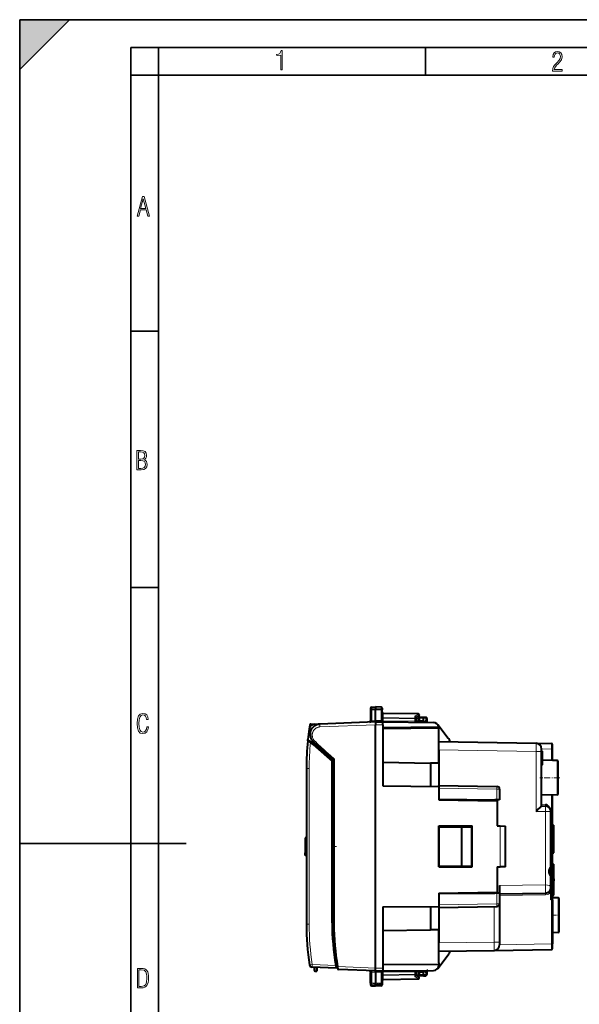
# Model space of a CAD drawing. Extents: x 0 to 420, y 0 to 297.
# Drawn here: x 0 to 101, y 120 to 297 of the extents above; entities that cross this region are included whole.
import ezdxf

# ---------------------------------------------------------------- set-up
doc = ezdxf.new("R2010")
doc.units = 0
doc.linetypes.add('DASHDOT', pattern=[18.5, 12, -3, 0.5, -3])

msp = doc.modelspace()

# ---------------------------------------------------------------- linework, layer by layer
at = {"color": 7, "lineweight": 35}
for p, q in [((0, 0), (0, 297)), ((0, 297), (420, 297)), ((0, 288), (9, 297)), ((0, 0), (0, 297)), ((0, 297), (420, 297)), ((0, 288), (0, 297)), ((0, 297), (9, 297)), ((20.000401, 4.99976), (20.000401, 292)), ((20.000401, 292), (415, 292)), ((25.000401, 287), (25.000401, 292)), ((73.125504, 287), (73.125504, 292)), ((20.000401, 287), (25.000401, 287)), ((25.000401, 9.99976), (25.000401, 287)), ((25.000401, 287), (410, 287)), ((20.000401, 240.832993), (25.000401, 240.832993)), ((20.000401, 194.667007), (25.000401, 194.667007)), ((0, 148.5), (30, 148.5))]:
    msp.add_line(p, q, dxfattribs=at)
at = {"color": 7, "lineweight": 40}
for p, q in [((63.251999, 172.90181), (63.251999, 172.606491)), ((63.251999, 172.606491), (63.251999, 170.661072)), ((63.448509, 173.101776), (64.152, 173.114044)), ((63.448509, 173.101776), (64.152, 173.114044)), ((63.448509, 173.101776), (64.152, 173.114044)), ((63.448509, 173.101776), (64.152, 173.114044)), ((64.152, 173.114044), (64.152, 172.791779)), ((65.130493, 173.09697), (64.152, 173.114044)), ((65.130493, 173.09697), (64.152, 173.114044)), ((65.130493, 173.09697), (64.152, 173.114044)), ((65.130493, 173.09697), (64.152, 173.114044)), ((64.152, 172.791779), (64.152, 172.575714)), ((64.152, 170.651581), (64.152, 172.575714)), ((65.327003, 172.897003), (65.327003, 172.603821)), ((65.327003, 170.986145), (65.327003, 172.603821)), ((64.152, 170.414062), (54.103149, 170.012573)), ((63.251999, 170.570267), (63.251999, 170.661072)), ((64.152, 170.651581), (64.152, 170.414062)), ((64.152, 170.414062), (65.427002, 170.402924)), ((64.152, 170.413803), (64.152, 169.914108)), ((65.427002, 170.425446), (65.427002, 170.40918)), ((65.456131, 170.415039), (65.427002, 170.425446)), ((65.427002, 170.403275), (65.427002, 170.40918)), ((65.427002, 169.902985), (65.427002, 170.402679)), ((71.83049, 171.85054), (65.523514, 171.960632)), ((65.525246, 170.402069), (74.56073, 170.323212)), ((71.427002, 171.15155), (71.936111, 171.482941)), ((71.427002, 171.199097), (71.427002, 170.978027)), ((71.427002, 170.552261), (71.427002, 170.978027)), ((71.427002, 170.350571), (71.427002, 170.552261)), ((72.751999, 170.489105), (71.427002, 170.477539)), ((71.902, 170.679947), (71.902, 171.064056)), ((72.101997, 171.264053), (72.751999, 171.264053)), ((72.751999, 171.264053), (73.180489, 171.256577)), ((72.752022, 171.263641), (72.751999, 171.064148)), ((72.751999, 170.689117), (72.751999, 171.064148)), ((72.751999, 170.489502), (72.751999, 170.689117)), ((72.751999, 170.489105), (72.751999, 170.414062)), ((72.751999, 170.414062), (72.751999, 170.339005)), ((73.376724, 171.046143), (73.350334, 170.542511)), ((52.499687, 170.026581), (53.189838, 170.020554)), ((53.191914, 170.020538), (53.943161, 170.013977)), ((63.059986, 170.370422), (63.069118, 170.371002)), ((63.059986, 170.370422), (63.069118, 170.371002)), ((64.152, 126.014), (64.152, 169.914108)), ((65.427002, 169.902985), (65.427002, 158.864044)), ((65.427002, 169.434067), (75.531998, 169.522247)), ((75.552002, 169.264053), (65.427002, 169.17569)), ((75.341591, 169.93689), (77.231171, 167.505554)), ((75.552002, 169.323257), (75.552002, 169.264053)), ((75.552002, 162.96405), (75.552002, 169.264053)), ((51.928425, 167.012283), (51.950516, 167.226212)), ((75.552002, 165.364288), (75.552002, 166.864044)), ((75.552002, 166.864044), (93.06945, 166.558289)), ((52.890099, 166.344284), (56.302002, 163.325684)), ((52.951153, 166.778488), (56.450787, 163.682266)), ((75.552002, 165.364288), (75.552002, 162.96405)), ((93.06945, 166.558289), (95.855492, 166.509659)), ((94.052002, 165.058517), (94.052002, 165.558121)), ((94.052002, 165.164062), (94.251999, 165.164062)), ((94.251999, 164.864044), (94.251999, 165.164062)), ((96.052002, 165.509811), (96.052002, 166.30928)), ((96.052002, 163.479126), (96.052002, 165.509811)), ((55.777, 164.278381), (55.777, 164.057205)), ((55.777, 164.057205), (55.777, 163.790482)), ((56.052002, 164.035049), (56.052002, 163.546814)), ((56.052002, 164.035034), (56.052002, 163.546814)), ((56.302002, 134.195587), (56.302002, 163.325684)), ((56.552002, 163.457581), (56.552002, 133.994659)), ((94.052002, 155.264053), (94.052002, 165.058517)), ((94.052002, 164.864044), (94.251999, 164.864044)), ((94.251999, 162.664062), (94.251999, 164.864044)), ((96.855492, 163.465118), (94.251999, 163.510559)), ((96.855492, 163.465118), (94.251999, 163.510559)), ((96.855492, 163.465118), (96.042, 163.479309)), ((96.855492, 163.465118), (96.042007, 163.479309)), ((51.677002, 162.02449), (51.677002, 133.937454)), ((65.427002, 163.140778), (74.052055, 162.990234)), ((74.052055, 162.990234), (74.052055, 158.788788)), ((75.552002, 162.96405), (74.052055, 162.990234)), ((75.552002, 162.96405), (75.552002, 158.775696)), ((94.052002, 162.664062), (94.251999, 162.664062)), ((97.052002, 157.462952), (97.052002, 163.265152)), ((65.427002, 158.864044), (75.552002, 158.775696)), ((75.552002, 158.96405), (86.010727, 158.781494)), ((75.552002, 158.775696), (75.552002, 158.963776)), ((75.552002, 158.775696), (75.552002, 156.364059)), ((75.552002, 158.464127), (75.552002, 156.46405)), ((86.501999, 158.28157), (86.501999, 156.390747)), ((75.552002, 156.46405), (85.652, 156.375916)), ((75.552002, 156.364059), (86.052002, 156.180771)), ((85.552002, 156.376785), (85.552002, 156.189499)), ((86.010727, 156.382172), (85.652, 156.375916)), ((85.652, 156.375916), (85.652, 156.187759)), ((86.501755, 156.390747), (86.010727, 156.382172)), ((96.855492, 157.262985), (94.052002, 157.21405)), ((96.052002, 151.164047), (96.052002, 157.248962)), ((86.052002, 156.180771), (86.052002, 151.664047)), ((94.052002, 155.264053), (94.769455, 155.251526)), ((95.751999, 154.290955), (95.751999, 154.253098)), ((95.751999, 144.312576), (95.751999, 154.251678)), ((75.533447, 144.270493), (75.533447, 151.657608)), ((75.552002, 151.639053), (75.533447, 151.657608)), ((75.533447, 151.657608), (81.562874, 151.655777)), ((75.552002, 151.639053), (75.552002, 151.31839)), ((81.54615, 151.639053), (75.552002, 151.639053)), ((75.552002, 151.46405), (79.598061, 151.499359)), ((75.552002, 151.46405), (75.552002, 147.96405)), ((75.552002, 151.31839), (75.552002, 144.609711)), ((79.598061, 151.499359), (81.402, 151.515106)), ((79.598061, 151.499359), (79.598061, 144.428741)), ((81.402, 151.515106), (81.552002, 151.516418)), ((81.402, 151.515106), (81.402, 148.96405)), ((81.54615, 151.639053), (81.562874, 151.655777)), ((81.54615, 151.58905), (81.54615, 151.639053)), ((81.54615, 151.58905), (81.552002, 151.58905)), ((81.552002, 144.33905), (81.552002, 151.58905)), ((81.562874, 144.272339), (81.562874, 151.655777)), ((86.052002, 151.664047), (86.56945, 151.659546)), ((86.56945, 151.659546), (87.551506, 151.65097)), ((87.552002, 144.277145), (87.552002, 151.65097)), ((95.751999, 151.364059), (95.852005, 151.364059)), ((96.052002, 151.814056), (96.251999, 151.814056)), ((96.052002, 151.814041), (96.251999, 151.814041)), ((96.052002, 151.801514), (96.251999, 151.801514)), ((96.052002, 150.364059), (96.052002, 151.164047)), ((96.052002, 151.046371), (96.251999, 151.046371)), ((96.251999, 151.801514), (96.251999, 151.814041)), ((96.251999, 151.046371), (96.251999, 151.801514)), ((96.251999, 149.689117), (96.251999, 151.046768)), ((51.677002, 149.514053), (51.477001, 149.514053)), ((51.477001, 149.514053), (51.477001, 148.614059)), ((96.052002, 145.564056), (96.052002, 150.364059)), ((96.052002, 149.689117), (96.251999, 149.689117)), ((96.251999, 148.93898), (96.251999, 149.689117)), ((51.677002, 148.614059), (51.477001, 148.614059)), ((51.477001, 148.614059), (51.477001, 148.514053)), ((51.677002, 148.523987), (51.477001, 148.523987)), ((51.477001, 148.523941), (51.477001, 148.068924)), ((51.477001, 148.068924), (51.477001, 146.831833)), ((75.552002, 147.96405), (75.552002, 144.46405)), ((81.451996, 148.96405), (81.402, 148.96405)), ((81.451996, 148.96405), (81.451996, 146.96405)), ((96.052002, 148.93898), (96.251999, 148.93898)), ((96.052002, 147.581726), (96.251999, 147.581726)), ((96.251999, 147.582077), (96.251999, 148.93898)), ((96.251999, 146.826584), (96.251999, 147.581726)), ((51.677002, 146.831833), (51.477001, 146.831833)), ((51.477001, 146.364059), (51.477001, 146.831833)), ((51.677002, 146.364059), (51.477001, 146.364059)), ((81.402, 146.96405), (81.402, 144.412994)), ((81.451996, 146.96405), (81.402, 146.96405)), ((96.052002, 146.826584), (96.251999, 146.826584)), ((96.052002, 146.814056), (96.251999, 146.814056)), ((96.052002, 144.764053), (96.052002, 145.564056)), ((96.251999, 146.814056), (96.251999, 146.826584)), ((75.552002, 144.289047), (75.533447, 144.270493)), ((75.533447, 144.270493), (81.562874, 144.272339)), ((75.552002, 144.609711), (75.552002, 144.289047)), ((75.552002, 144.46405), (79.598061, 144.428741)), ((81.54615, 144.289047), (75.552002, 144.289047)), ((79.598061, 144.428741), (81.402, 144.412994)), ((81.402, 144.412994), (81.552002, 144.411697)), ((81.54615, 144.289047), (81.54615, 144.33905)), ((81.54615, 144.33905), (81.552002, 144.33905)), ((81.54615, 144.289047), (81.562874, 144.272339)), ((86.052002, 144.264053), (86.56945, 144.26857)), ((86.052002, 144.264053), (86.052002, 139.74733)), ((87.551506, 144.277145), (86.56945, 144.26857)), ((95.751999, 144.564056), (95.852005, 144.564056)), ((95.751999, 144.312576), (95.751999, 142.615524)), ((96.052002, 144.764053), (96.251999, 144.764053)), ((96.052002, 139.664047), (96.052002, 144.762848)), ((96.251999, 141.96405), (96.251999, 144.764053)), ((95.751999, 140.558212), (95.751999, 142.615524)), ((95.751999, 142.506973), (95.951996, 142.506973)), ((95.751999, 142.46405), (95.951996, 142.46405)), ((95.751999, 142.46405), (95.951996, 142.46405)), ((95.951996, 142.506973), (95.951996, 142.46405)), ((95.951996, 141.71405), (95.951996, 142.46405)), ((96.251999, 142.13205), (96.251999, 141.796051)), ((86.501999, 140.913818), (86.501999, 139.537354)), ((95.751999, 141.71405), (95.951996, 141.71405)), ((95.751999, 140.96405), (95.951996, 140.96405)), ((95.751999, 139.733887), (95.751999, 140.558212)), ((95.951996, 140.96405), (95.951996, 141.71405)), ((96.251999, 139.164047), (96.251999, 141.96405)), ((75.552002, 139.564056), (86.052002, 139.74733)), ((75.552002, 139.564056), (75.552002, 137.152405)), ((75.552002, 139.46405), (85.652, 139.5522)), ((75.552002, 139.46405), (75.552002, 137.463974)), ((85.552002, 139.551315), (85.552002, 139.738602)), ((85.652, 139.740341), (85.652, 139.5522)), ((86.010727, 139.545929), (85.652, 139.5522)), ((86.501755, 139.537369), (86.010727, 139.545929)), ((86.501999, 139.414047), (94.769455, 139.558365)), ((86.501999, 139.537354), (86.501999, 137.64653)), ((95.751999, 139.733887), (95.751999, 138.334534)), ((95.751999, 139.334381), (95.855492, 139.332581)), ((96.052002, 139.132599), (96.052002, 139.664047)), ((96.052002, 139.164047), (96.251999, 139.164047)), ((96.052002, 138.332733), (96.052002, 139.132202)), ((97.055496, 138.696533), (96.052002, 138.71405)), ((97.055496, 138.696533), (96.052002, 138.71405)), ((97.251999, 132.631546), (97.251999, 138.496567)), ((65.427002, 137.064056), (75.552002, 137.152405)), ((65.427002, 137.064056), (65.427002, 126.025124)), ((74.052055, 137.139328), (74.052055, 132.937866)), ((75.552002, 136.964325), (75.552002, 137.15242)), ((75.552002, 137.152405), (75.552002, 132.96405)), ((75.552002, 136.96405), (86.010727, 137.146606)), ((86.501999, 137.64653), (86.501999, 130.737808)), ((96.052002, 138.332733), (96.052002, 130.418304)), ((65.427002, 132.787323), (74.052055, 132.937866)), ((75.552002, 132.96405), (74.052055, 132.937866)), ((75.552002, 132.96405), (75.552002, 130.563828)), ((75.552002, 127.014053), (75.552002, 132.96405)), ((97.055496, 132.431564), (96.052002, 132.414047)), ((75.552002, 129.064056), (75.552002, 130.563828)), ((86.501999, 130.737808), (86.501999, 130.238129)), ((96.052002, 129.61882), (96.052002, 130.418304)), ((75.341591, 125.991219), (77.231171, 128.422562)), ((75.552002, 129.064056), (85.519455, 129.238037)), ((85.519455, 129.238037), (95.855492, 129.418457)), ((57.052002, 126.014053), (52.687626, 126.204605)), ((53.077, 126.187607), (53.077, 125.669319)), ((53.577, 126.165771), (53.577, 125.46405)), ((56.905724, 126.849152), (57.03994, 126.846809)), ((56.961739, 126.51828), (57.051941, 126.014389)), ((57.219234, 126.274193), (57.273224, 125.970322)), ((65.427002, 126.752411), (75.552002, 126.664055)), ((65.427002, 126.025124), (65.427002, 125.525429)), ((75.552002, 127.014053), (75.552002, 126.664055)), ((75.552002, 126.664055), (75.552002, 126.604851)), ((53.27351, 125.469353), (53.577, 125.46405)), ((64.152, 125.514053), (57.461296, 125.806175)), ((63.069843, 125.561089), (63.060722, 125.561699)), ((63.251999, 125.361893), (63.251999, 125.269623)), ((63.251999, 123.321617), (63.251999, 125.269623)), ((64.152, 125.514305), (64.152, 126.014)), ((64.152, 125.514053), (65.427002, 125.525177)), ((64.152, 125.27652), (64.152, 125.514053)), ((64.152, 125.27652), (64.152, 123.352394)), ((65.327003, 124.941963), (65.327003, 123.324287)), ((65.427002, 125.524834), (65.427002, 125.518921)), ((65.427002, 125.502663), (65.427002, 125.518921)), ((65.427002, 125.502663), (65.456001, 125.513016)), ((65.525246, 125.526039), (74.56073, 125.604889)), ((71.427002, 125.577538), (71.427002, 125.375847)), ((72.751999, 125.439003), (71.427002, 125.450569)), ((71.427002, 124.950073), (71.427002, 125.375847)), ((71.427002, 124.729004), (71.427002, 124.950073)), ((71.936111, 124.44516), (71.427002, 124.77655)), ((71.902, 124.864052), (71.902, 125.248161)), ((72.751999, 124.664055), (72.101997, 124.664055)), ((72.751999, 125.589104), (72.751999, 125.514053)), ((72.751999, 125.514053), (72.751999, 125.439003)), ((72.751999, 125.438599), (72.751999, 125.238998)), ((72.751999, 124.86396), (72.751999, 125.238998)), ((72.751999, 124.86396), (72.752022, 124.664459)), ((72.751999, 124.664055), (73.180489, 124.671532)), ((73.350334, 125.385597), (73.376724, 124.881966)), ((63.251999, 123.321617), (63.251999, 123.026306)), ((63.448509, 122.826332), (64.152, 122.814056)), ((64.152, 123.136322), (64.152, 123.352394)), ((64.152, 122.814056), (64.152, 123.136322)), ((65.130493, 122.831131), (64.152, 122.814056)), ((65.327003, 123.324287), (65.327003, 123.031105)), ((65.523514, 123.967484), (71.83049, 124.077576))]:
    msp.add_line(p, q, dxfattribs=at)
at = {"color": 7, "linetype": 'DASHDOT', "lineweight": 18, "ltscale": 0.050459}
for p, q in [((65.298691, 172.613281), (63.280312, 172.613281)), ((65.298691, 123.314835), (63.280312, 123.314835))]:
    msp.add_line(p, q, dxfattribs=at)
at = {"color": 7, "lineweight": 18}
for p, q in [((63.448509, 173.101776), (63.448509, 172.780823)), ((63.448509, 172.780823), (64.152, 172.791779)), ((63.448509, 172.780823), (63.448509, 172.578018)), ((63.448509, 172.578018), (64.152, 172.575714)), ((63.448509, 172.578018), (63.448509, 170.62352)), ((65.130493, 172.77655), (64.152, 172.791779)), ((65.130493, 172.578918), (64.152, 172.575714)), ((65.130493, 173.09697), (65.130493, 172.77655)), ((65.130493, 172.77655), (65.130493, 172.578918)), ((65.130493, 170.948593), (65.130493, 172.578918)), ((63.446613, 170.578033), (63.448509, 170.62352)), ((63.448509, 170.62352), (64.152, 170.651627)), ((65.134789, 170.643005), (64.152, 170.651581)), ((65.134796, 170.643005), (65.136322, 170.603745)), ((65.329712, 170.602066), (65.136322, 170.603745)), ((65.327003, 171.077637), (65.523514, 171.077637)), ((65.329147, 170.680557), (65.327003, 170.986145)), ((65.329147, 170.680557), (65.329712, 170.602066)), ((65.329712, 170.602066), (65.523514, 170.602066)), ((65.522064, 171.9021), (65.523438, 171.960541)), ((71.83194, 171.791962), (65.522064, 171.9021)), ((65.522064, 171.9021), (65.522064, 171.219101)), ((71.231934, 171.119431), (65.522064, 171.219101)), ((65.523514, 171.077637), (65.522064, 171.219101)), ((65.523514, 170.602066), (65.523514, 171.077637)), ((71.230492, 170.978027), (65.523514, 171.077637)), ((65.523514, 170.602066), (71.230492, 170.552261)), ((71.230492, 170.978027), (71.427002, 170.978027)), ((71.230492, 170.552261), (71.230492, 170.978027)), ((71.230492, 170.552261), (71.427002, 170.552261)), ((71.231934, 171.401398), (71.83194, 171.791962)), ((71.231934, 171.401398), (71.231934, 171.119431)), ((72.101997, 171.064056), (71.902, 171.064056)), ((71.902405, 170.679962), (72.101997, 170.683441)), ((72.101997, 171.064056), (72.101997, 171.264053)), ((72.101997, 171.064056), (72.751999, 171.064056)), ((72.101997, 170.683441), (72.101997, 171.064056)), ((72.751999, 170.689117), (72.101997, 170.683441)), ((72.101997, 170.683441), (72.103745, 170.483444)), ((72.751999, 171.064148), (73.183983, 171.05661)), ((73.156662, 170.535416), (72.751999, 170.53894)), ((73.183983, 171.05661), (73.156662, 170.535416)), ((73.156662, 170.535416), (73.349838, 170.54248)), ((52.299503, 169.858063), (52.398247, 169.842255)), ((52.499687, 170.026581), (52.498348, 169.92659)), ((52.498814, 169.926575), (52.755165, 169.924347)), ((64.152008, 169.913834), (54.118744, 169.51297)), ((64.152, 169.914108), (65.427002, 169.902985)), ((53.147392, 167.00325), (52.951153, 166.778488)), ((53.022625, 166.49408), (52.890099, 166.344284)), ((53.022625, 166.49408), (55.777, 164.057205)), ((75.552002, 165.364288), (93.06945, 165.058517)), ((94.052002, 165.54129), (95.855492, 165.509811)), ((96.052002, 165.509811), (95.855492, 165.509811)), ((95.855492, 163.482574), (95.855492, 165.509811)), ((56.346764, 163.774261), (56.346764, 132.188904)), ((56.451214, 163.682266), (56.750256, 163.682831)), ((56.453747, 163.679657), (56.453747, 134.060532)), ((56.552235, 163.457916), (56.750256, 163.682831)), ((56.750256, 163.682831), (56.750256, 133.994659)), ((94.052002, 165.058517), (93.06945, 165.058517)), ((93.06945, 154.281357), (93.06945, 165.058517)), ((96.855492, 157.262985), (96.855492, 163.465118)), ((52.172638, 162.02449), (51.677002, 162.02449)), ((52.172638, 162.02449), (52.172638, 133.937454)), ((75.552002, 158.464127), (86.010727, 158.28157)), ((86.010727, 158.28157), (86.010727, 156.382172)), ((86.010727, 158.28157), (86.501999, 158.28157)), ((95.855492, 151.364014), (95.855492, 157.245529)), ((94.052002, 155.564011), (94.769455, 155.551483)), ((93.06945, 154.281357), (94.769455, 154.251678)), ((95.751999, 154.251678), (94.769455, 154.251678)), ((94.769455, 141.058136), (94.769455, 154.251678)), ((86.56945, 144.26857), (86.56945, 151.659546)), ((95.852005, 150.364059), (95.852005, 151.364059)), ((95.751999, 150.364059), (95.852005, 150.364059)), ((95.852005, 145.564056), (95.852005, 150.364059)), ((96.052002, 150.364059), (95.852005, 150.364059)), ((51.677002, 148.523941), (51.477001, 148.523941)), ((51.677002, 148.068924), (51.477001, 148.068924)), ((95.751999, 145.564056), (95.852005, 145.564056)), ((95.852005, 144.564056), (95.852005, 145.564056)), ((96.052002, 145.564056), (95.852005, 145.564056)), ((95.855492, 142.506958), (95.855492, 144.564072)), ((86.501999, 140.913818), (94.769455, 141.058136)), ((95.855492, 139.664047), (95.855492, 140.964035)), ((86.010727, 139.545929), (86.010727, 137.64653)), ((86.501999, 139.114105), (94.769455, 139.258408)), ((95.855492, 139.664047), (95.751999, 139.664047)), ((95.855492, 139.332581), (95.855492, 139.664047)), ((96.052002, 139.664047), (95.855492, 139.664047)), ((97.055496, 132.431564), (97.055496, 138.696533)), ((75.552002, 137.463974), (86.010727, 137.64653)), ((85.519455, 137.138031), (85.519455, 130.737808)), ((86.501999, 137.64653), (86.010727, 137.64653)), ((95.751999, 138.334534), (95.855492, 138.332733)), ((95.855492, 138.332733), (95.855492, 130.418304)), ((96.052002, 138.332733), (95.855492, 138.332733)), ((52.172638, 133.937454), (51.677002, 133.937454)), ((56.552002, 133.994659), (56.750256, 133.994659)), ((75.552002, 130.563828), (85.519455, 130.737808)), ((86.501999, 130.737808), (85.519455, 130.737808)), ((86.501999, 130.255035), (95.855492, 130.418304)), ((96.052002, 130.418304), (95.855492, 130.418304)), ((52.215069, 126.630966), (52.70507, 126.704132)), ((56.961739, 126.51828), (52.70507, 126.704132)), ((53.27351, 126.179024), (53.27351, 125.469353)), ((57.41452, 126.308502), (57.21933, 126.274216)), ((64.152016, 126.014336), (57.41452, 126.308502)), ((57.41452, 126.308502), (57.461235, 125.806435)), ((64.152, 126.014), (65.427002, 126.025124)), ((63.446411, 125.353401), (63.448509, 125.307175)), ((63.448509, 123.35009), (63.448509, 125.307175)), ((63.448509, 125.307175), (64.152, 125.276459)), ((65.134796, 125.285103), (64.152, 125.27652)), ((65.130493, 124.979515), (65.130493, 123.34919)), ((65.134796, 125.285103), (65.136322, 125.324356)), ((65.136322, 125.324356), (65.329712, 125.326042)), ((65.327003, 124.941963), (65.329147, 125.247543)), ((65.523514, 124.850464), (65.327003, 124.850464)), ((65.329147, 125.247543), (65.329712, 125.326042)), ((65.523514, 125.326042), (65.329712, 125.326042)), ((65.523514, 124.850464), (65.522064, 124.709007)), ((71.231934, 124.808678), (65.522064, 124.709007)), ((65.522064, 124.709007), (65.522064, 124.026001)), ((65.523514, 125.326042), (71.230492, 125.375847)), ((65.523514, 124.850464), (65.523514, 125.326042)), ((71.230492, 124.950073), (65.523514, 124.850464)), ((71.427002, 125.375847), (71.230492, 125.375847)), ((71.230492, 124.950073), (71.230492, 125.375847)), ((71.427002, 124.950073), (71.230492, 124.950073)), ((71.231934, 124.526703), (71.231934, 124.808678)), ((71.83194, 124.136139), (71.231934, 124.526703)), ((71.902, 124.864052), (72.101997, 124.864052)), ((72.101997, 125.244667), (71.902405, 125.248154)), ((72.103745, 125.444656), (72.101997, 125.244667)), ((72.101997, 124.864052), (72.101997, 125.244667)), ((72.751999, 125.238998), (72.101997, 125.244667)), ((72.101997, 124.664055), (72.101997, 124.864052)), ((72.751999, 124.864052), (72.101997, 124.864052)), ((73.156662, 125.392693), (72.751999, 125.38916)), ((72.751999, 124.86396), (73.183983, 124.871506)), ((73.156662, 125.392693), (73.183983, 124.871506)), ((73.156662, 125.392693), (73.349838, 125.385628)), ((63.448509, 123.35009), (64.152, 123.352394)), ((63.448509, 123.35009), (63.448509, 123.147278)), ((63.448509, 123.147278), (64.152, 123.136322)), ((63.448509, 123.147278), (63.448509, 122.826332)), ((65.130493, 123.34919), (64.152, 123.352394)), ((65.130493, 123.151566), (64.152, 123.136322)), ((65.130493, 123.34919), (65.130493, 123.151566)), ((65.130493, 123.151566), (65.130493, 122.831131)), ((65.522064, 124.026001), (71.83194, 124.136139)), ((65.522064, 124.026001), (65.523438, 123.967567))]:
    msp.add_line(p, q, dxfattribs=at)
at = {"color": 7, "linetype": 'DASHDOT', "lineweight": 18, "ltscale": 0.090015}
msp.add_line((97.352051, 160.364044), (93.75145, 160.364044), dxfattribs=at)
at = {"color": 7, "linetype": 'DASHDOT', "lineweight": 18, "ltscale": 0.003}
for p, q in [((95.742004, 150.364059), (95.862, 150.364059)), ((95.742004, 145.564056), (95.862, 145.564056))]:
    msp.add_line(p, q, dxfattribs=at)
at = {"color": 7, "linetype": 'DASHDOT', "lineweight": 18, "ltscale": 0.006}
for p, q in [((96.031998, 149.314041), (96.272003, 149.314041)), ((96.031998, 141.96405), (96.272003, 141.96405))]:
    msp.add_line(p, q, dxfattribs=at)
at = {"color": 7, "linetype": 'DASHDOT', "lineweight": 18, "ltscale": 0.020795}
msp.add_line((56.277447, 147.96405), (57.109261, 147.96405), dxfattribs=at)
at = {"color": 7, "linetype": 'DASHDOT', "lineweight": 18, "ltscale": 0.003105}
msp.add_line((95.741653, 139.664047), (95.865837, 139.664047), dxfattribs=at)
at = {"color": 7, "linetype": 'DASHDOT', "lineweight": 18, "ltscale": 0.036015}
msp.add_line((97.372055, 135.564056), (95.93145, 135.564056), dxfattribs=at)
at = {"color": 7, "lineweight": 18}
for points in [[(47.03595, 287.977722), (47.322525, 287.977722), (47.322525, 291.426056), (47.101723, 291.426056), (47.026554, 291.120667), (46.876217, 290.918671), (46.63662, 290.796509), (46.303062, 290.754242), (46.303062, 290.575714), (46.490982, 290.571014), (47.03595, 290.613281)], [(96.03479, 287.748749), (97.749557, 287.748749), (97.749557, 288.035339), (96.349556, 288.035339), (96.396538, 288.279633), (96.537476, 288.519226), (96.758286, 288.777618), (97.049561, 289.064178), (97.373718, 289.378937), (97.632111, 289.764191), (97.740166, 290.332642), (97.679092, 290.722565), (97.509964, 291.013855), (97.24218, 291.197083), (96.899223, 291.262848), (96.560966, 291.197083), (96.307274, 291.004456), (96.142845, 290.699097), (96.086472, 290.295044), (96.086472, 290.243378), (96.354256, 290.243378), (96.391838, 290.572235), (96.499893, 290.811829), (96.678421, 290.952789), (96.927414, 290.999756), (97.138824, 290.952789), (97.303253, 290.825928), (97.411301, 290.623901), (97.448891, 290.35614), (97.397209, 290.008484), (97.256271, 289.721893), (96.786469, 289.19574), (96.457611, 288.857483), (96.218018, 288.538025), (96.081772, 288.17627)], [(21.175169, 261.603729), (21.447651, 261.603729), (21.748322, 262.703064), (22.80537, 262.703064), (23.101343, 261.603729), (23.397316, 261.603729), (22.462416, 265.103729), (22.119463, 265.103729)], [(21.800001, 262.970856), (22.274498, 264.718506), (22.744295, 262.970856)], [(21.128859, 215.831726), (21.866442, 215.831726), (22.350334, 215.888107), (22.697987, 216.076019), (22.9, 216.386093), (22.970469, 216.841797), (22.932884, 217.123672), (22.829529, 217.353867), (22.651007, 217.532394), (22.402012, 217.67334), (22.604027, 217.795486), (22.744965, 217.969315), (22.829529, 218.194809), (22.857718, 218.472), (22.787247, 218.871323), (22.585234, 219.139114), (22.237583, 219.284744), (21.748993, 219.331726), (21.128859, 219.331726)], [(21.420134, 217.786087), (21.420134, 219.073334), (21.795973, 219.073334), (22.138926, 219.040451), (22.378523, 218.941788), (22.514765, 218.753876), (22.561745, 218.462601), (22.514765, 218.152527), (22.387918, 217.945816), (22.162415, 217.823669), (21.838255, 217.786087)], [(21.420134, 216.094818), (21.420134, 217.527695), (21.852348, 217.527695), (22.209394, 217.485413), (22.463087, 217.358566), (22.613422, 217.147156), (22.6651, 216.841797), (22.613422, 216.489441), (22.458389, 216.259247), (22.199999, 216.132401), (21.828857, 216.094818)], [(23.198622, 169.552216), (22.902647, 169.552216), (22.82748, 169.129395), (22.686541, 168.82402), (22.475132, 168.640808), (22.207346, 168.579727), (21.878487, 168.673691), (21.652983, 168.964966), (21.521441, 169.448853), (21.479158, 170.130066), (21.521441, 170.80658), (21.652983, 171.290466), (21.878487, 171.581741), (22.207346, 171.680405), (22.470432, 171.624023), (22.677145, 171.468994), (22.813387, 171.210602), (22.87446, 170.862946), (23.175131, 170.862946), (23.095264, 171.323349), (22.902647, 171.661606), (22.597279, 171.873016), (22.207346, 171.948181), (21.737547, 171.835434), (21.418083, 171.497177), (21.230165, 170.928726), (21.173788, 170.130066), (21.230165, 169.322006), (21.418083, 168.753555), (21.737547, 168.415298), (22.207346, 168.307251), (22.601976, 168.382416), (22.902647, 168.61731), (23.099964, 169.007248)], [(21.209959, 122.479729), (21.938147, 122.479729), (22.267006, 122.49852), (22.53949, 122.573685), (22.760294, 122.695839), (22.93412, 122.879059), (23.060965, 123.118652), (23.150227, 123.419327), (23.201904, 123.790466), (23.220697, 124.232079), (23.201904, 124.668991), (23.150227, 125.040131), (23.065662, 125.340805), (22.93412, 125.580399), (22.760294, 125.758926), (22.53949, 125.881073), (22.262308, 125.956238), (21.938147, 125.979729), (21.209959, 125.979729)], [(21.501234, 122.742813), (21.501234, 125.721336), (21.919355, 125.721336), (22.407946, 125.641472), (22.708616, 125.387779), (22.858952, 124.927383), (22.891838, 124.607918), (22.905931, 124.227379), (22.858952, 123.527382), (22.708616, 123.066978), (22.407946, 122.817986), (21.919355, 122.742813)]]:
    msp.add_lwpolyline(points, close=True, dxfattribs=at)
for points in [[(63.251999, 172.606491), (63.255177, 172.637131), (63.264603, 172.666962), (63.279755, 172.694519), (63.306496, 172.725342), (63.356689, 172.758911), (63.39492, 172.772888), (63.445862, 172.780731), (63.448509, 172.780823)], [(63.251999, 172.606491), (63.252365, 172.604965), (63.25301, 172.603958), (63.255276, 172.601929), (63.261017, 172.598938), (63.279976, 172.593369), (63.339928, 172.584778), (63.448509, 172.578018)], [(65.327003, 172.603821), (65.324516, 172.630737), (65.317101, 172.657135), (65.305061, 172.681976), (65.281868, 172.712433), (65.236633, 172.747452), (65.178596, 172.770065), (65.130493, 172.77655)], [(65.327003, 172.603821), (65.32663, 172.602509), (65.325974, 172.601624), (65.323685, 172.599884), (65.317856, 172.597275), (65.298637, 172.592438), (65.234413, 172.584686), (65.130493, 172.578918)], [(63.446613, 170.578033), (63.435688, 170.534729), (63.425671, 170.516922), (63.410282, 170.496948), (63.387718, 170.475006), (63.362812, 170.456161), (63.33939, 170.44165), (63.315109, 170.428925), (63.283806, 170.415176), (63.251705, 170.40358), (63.188824, 170.386627), (63.124691, 170.375732), (63.059986, 170.370422)], [(63.446613, 170.578033), (63.322678, 170.576218), (63.270088, 170.573502), (63.25304, 170.57106), (63.251999, 170.570267)], [(54.118744, 169.51297), (54.075615, 169.510559), (53.980202, 169.500351), (53.884655, 169.483368), (53.789806, 169.459641), (53.696434, 169.429337), (53.605236, 169.3927), (53.528999, 169.356354), (53.455212, 169.315796), (53.384197, 169.271301), (53.316231, 169.22319), (53.251549, 169.171753), (53.190331, 169.11734), (53.131279, 169.058716), (53.076096, 168.997589), (53.024826, 168.934189), (52.977474, 168.868713), (52.933998, 168.8013), (52.89436, 168.731995), (52.847195, 168.636063), (52.806801, 168.536362), (52.789101, 168.484711), (52.773201, 168.432022), (52.759308, 168.378845), (52.747314, 168.324661), (52.734447, 168.25116), (52.725266, 168.176056), (52.719963, 168.099487), (52.718735, 168.021698), (52.721756, 167.942963), (52.729172, 167.863571), (52.743958, 167.76828), (52.765297, 167.673157), (52.793232, 167.578827), (52.827709, 167.485916), (52.868587, 167.395096), (52.914139, 167.309555), (52.965206, 167.227112), (53.021412, 167.148285), (53.082314, 167.073517), (53.147392, 167.00325)], [(53.147392, 167.00325), (53.354008, 166.799683), (53.608582, 166.552216), (53.863834, 166.307404), (54.140549, 166.045288), (54.417274, 165.786224), (54.788303, 165.443115), (55.160667, 165.103012), (55.628891, 164.680374), (55.944164, 164.398315), (56.750256, 163.682831)], [(93.06945, 165.058517), (93.074318, 165.564682), (93.076614, 166.038269), (93.075317, 166.407898), (93.073296, 166.509521), (93.07193, 166.540436), (93.070328, 166.556274), (93.069946, 166.557663), (93.069748, 166.55806), (93.069618, 166.558212), (93.06945, 166.558289)], [(94.769455, 155.551483), (94.775795, 155.402786), (94.776665, 155.340546), (94.775864, 155.292389), (94.773758, 155.264343), (94.772247, 155.256149), (94.771072, 155.252945), (94.770447, 155.252029), (94.769791, 155.251587), (94.769455, 155.251526)], [(85.519455, 130.737808), (85.524315, 130.23175), (85.526611, 129.758011), (85.525314, 129.388382), (85.523293, 129.286774), (85.521927, 129.255875), (85.520325, 129.240051), (85.519943, 129.238663), (85.519753, 129.238266), (85.519623, 129.238113), (85.519455, 129.238037)], [(63.446411, 125.353401), (63.435589, 125.396202), (63.42482, 125.415237), (63.4081, 125.436478), (63.385906, 125.457642), (63.361557, 125.475906), (63.339382, 125.48967), (63.316429, 125.501831), (63.285275, 125.515724), (63.253307, 125.527481), (63.19379, 125.544052), (63.133087, 125.555122), (63.071793, 125.561134)], [(63.251999, 125.361893), (63.256687, 125.360062), (63.278145, 125.357689), (63.312237, 125.35582), (63.391544, 125.353798), (63.446411, 125.353401)], [(63.251999, 123.321617), (63.252365, 123.323135), (63.25301, 123.32415), (63.255276, 123.32618), (63.261017, 123.329178), (63.279976, 123.33474), (63.339928, 123.343323), (63.448509, 123.35009)], [(63.251999, 123.321617), (63.255177, 123.29097), (63.264603, 123.261154), (63.279755, 123.233589), (63.306496, 123.202759), (63.356689, 123.169189), (63.39492, 123.155212), (63.445862, 123.147385), (63.448509, 123.147278)], [(65.327003, 123.324287), (65.32663, 123.3256), (65.325974, 123.326477), (65.323685, 123.328232), (65.317856, 123.330833), (65.298637, 123.33567), (65.234413, 123.343422), (65.130493, 123.34919)], [(65.327003, 123.324287), (65.324516, 123.297363), (65.317101, 123.270981), (65.305061, 123.246124), (65.281868, 123.215668), (65.236633, 123.180649), (65.178596, 123.158035), (65.130493, 123.151566)]]:
    msp.add_lwpolyline(points, dxfattribs=at)
at = {"color": 7, "lineweight": 40}
for points in [[(71.427002, 171.199097), (71.425957, 171.213989), (71.422859, 171.229218), (71.416939, 171.246857), (71.408722, 171.264328), (71.3881, 171.295654), (71.372948, 171.313293), (71.356049, 171.32991), (71.318092, 171.359528), (71.276161, 171.383591), (71.231934, 171.401398)], [(93.06945, 154.281357), (93.335159, 154.543121), (93.809746, 155.014648), (93.990433, 155.197495), (94.044601, 155.254547), (94.05117, 155.26239), (94.05191, 155.26358), (94.052002, 155.263901)], [(95.751999, 154.290955), (95.749451, 154.364594), (95.741913, 154.437531), (95.729561, 154.509369), (95.712631, 154.579697), (95.698944, 154.625565), (95.683441, 154.670471), (95.647469, 154.757065), (95.613876, 154.823929), (95.577042, 154.887238), (95.537598, 154.946777), (95.506676, 154.988876), (95.474915, 155.028763), (95.440666, 155.068573), (95.406021, 155.105972), (95.363098, 155.148926), (95.320305, 155.188568), (95.244064, 155.252701), (95.172005, 155.307205), (95.102509, 155.355331), (95.042732, 155.393982), (94.928452, 155.462616), (94.769455, 155.551483)], [(71.427002, 124.729004), (71.425957, 124.714119), (71.422859, 124.698891), (71.416939, 124.681259), (71.408722, 124.66378), (71.3881, 124.632454), (71.372948, 124.614807), (71.356049, 124.59819), (71.318092, 124.568581), (71.276169, 124.544518), (71.231934, 124.526703)]]:
    msp.add_lwpolyline(points, dxfattribs=at)
for centre, radius, start, end in [((63.452, 172.90181), 0.2, 90.999997, 179.999995), ((63.452, 172.90181), 0.2, 90.999997, 179.999995), ((63.452, 172.90181), 0.2, 90.999997, 179.999995), ((63.452, 172.90181), 0.2, 90.999997, 179.999995), ((65.126999, 172.897003), 0.2, 359.999999, 89.000001), ((65.126999, 172.897003), 0.2, 359.999999, 89.000001), ((65.126999, 172.897003), 0.2, 359.999999, 89.000001), ((65.126999, 172.897003), 0.2, 359.999999, 89.000001), ((63.052002, 170.570267), 0.2, 274.909606, 0), ((65.527, 172.160583), 0.2, 180.000009, 268.999996), ((65.527, 170.602066), 0.2, 213.097794, 269.498102), ((71.702003, 170.679947), 0.2, 270.500001, 360), ((71.826485, 171.647781), 0.202799, 70.878191, 88.867243), ((71.826485, 171.647781), 0.202799, 70.878191, 88.867243), ((71.827003, 171.650574), 0.2, 303.061388, 70.757673), ((72.101997, 171.064056), 0.2, 90.000003, 180.000005), ((73.177002, 171.05661), 0.2, 357, 89.000001), ((73.550056, 170.532043), 0.2, 176.999995, 269.5), ((101.277, 162.02449), 49.6, 171.723387, 173.980136), ((101.277, 162.02449), 49.6, 170.912957, 171.723387), ((53.183189, 169.020569), 1, 89.499999, 171.723387), ((52.497013, 169.826599), 0.2, 89.234065, 170.949936), ((54.177002, 168.164062), 1.85, 92.287884, 228.499993), ((53.927002, 168.164062), 1.85, 86.125789, 89.499514), ((74.552002, 169.323257), 1, 11.478251, 89.499999), ((74.552002, 169.323257), 1, 360, 11.460917), ((101.277, 162.02449), 49.6, 174.228796, 179.999995), ((49.577, 162.599503), 5, 48.499999, 61.941018), ((75.652, 166.278259), 2, 15.976098, 37.8534), ((93.052002, 165.558441), 1, 0, 89.000001), ((95.852005, 166.309692), 0.2, 360, 89.000001), ((53.927002, 168.164062), 4.55, 293.991201, 296.772932), ((56.251999, 163.457581), 0.3, 0, 48.499999), ((96.852005, 163.265152), 0.2, 0.000001, 89.000001), ((96.852005, 163.265152), 0.2, 0.000001, 89.000001), ((96.852005, 163.265152), 0.2, 0.000001, 89.000001), ((96.852005, 163.265152), 0.2, 0.000001, 89.000001), ((86.001999, 158.28157), 0.5, 0, 89.000001), ((96.852005, 157.462952), 0.2, 270.999999, 359.999999), ((94.751999, 154.251678), 1, 0, 89.000001), ((95.852005, 151.164047), 0.2, 360, 90.000003), ((96.451996, 143.46405), 1.1, 129.551039, 230.448961), ((95.852005, 144.764053), 0.2, 269.999997, 360), ((94.751999, 140.558212), 1, 270.999999, 360), ((95.852005, 139.132599), 0.2, 360, 89.000001), ((97.052002, 138.496567), 0.2, 0.000001, 89.000001), ((97.052002, 138.496567), 0.2, 0.000001, 89.000001), ((86.001999, 137.64653), 0.5, 270.999999, 0), ((101.576996, 133.937454), 49.9, 179.999995, 188.419719), ((101.302002, 134.195587), 45, 179.999995, 189.823105), ((101.552002, 133.994659), 45, 179.999995, 189.878894), ((97.052002, 132.631546), 0.2, 270.999999, 359.999999), ((85.501999, 130.237885), 1, 270.999999, 360), ((95.852005, 129.618423), 0.2, 270.999999, 0), ((75.652, 129.649841), 2, 322.1466, 344.023037), ((52.709435, 126.704132), 0.5, 188.419719, 267.499998), ((57.038197, 126.746826), 0.1, 9.247878, 89.000001), ((74.552002, 126.604851), 1, 270.500001, 0), ((53.277, 125.669319), 0.2, 179.999995, 269.000003), ((57.47002, 126.005989), 0.2, 190.271848, 267.499998), ((63.052002, 125.361893), 0.2, 0, 84.881486), ((65.527, 125.326042), 0.2, 90.502144, 146.902452), ((71.702003, 125.248161), 0.2, 0, 89.499999), ((71.827003, 124.277542), 0.2, 270.999999, 56.938612), ((72.101997, 124.864052), 0.2, 179.999995, 269.999997), ((73.177002, 124.871506), 0.2, 270.999999, 3), ((73.550056, 125.396065), 0.2, 90.5, 183.000005), ((63.452, 123.026306), 0.2, 180.000005, 269.000003), ((65.126999, 123.031105), 0.2, 270.999999, 0.000001), ((65.527, 123.767517), 0.2, 91.000004, 179.999991)]:
    msp.add_arc(centre, radius, start, end, dxfattribs=at)
at = {"color": 7, "lineweight": 18}
for centre, radius, start, end in [((75.932037, 170.947647), 10.801548, 179.995005, 181.616168), ((65.2752, 170.609558), 0.139318, 182.395356, 235.548325), ((65.476204, 170.907471), 0.49997, 235.867787, 264.360474), ((65.532326, 170.59787), 0.202496, 178.81494, 211.278819), ((67.488251, 170.467072), 3.74285, 358.248746, 1.304107), ((101.277, 162.02449), 49.5, 170.912957, 171.214196), ((52.497013, 169.826599), 0.1, 89.234065, 170.949936), ((71.762077, 170.355484), 17.662928, 181.113289, 182.733942), ((49.577, 162.599503), 5.2, 48.499999, 62.842043), ((101.272636, 162.02449), 49.1, 174.503629, 179.999995), ((13.11425, 166.087219), 82.742788, 359.600169, 0.292524), ((94.746765, 140.558212), 1.3, 270.999999, 320.647387), ((13.11433, 138.910141), 82.742708, 359.600168, 0.292524), ((101.572632, 133.937454), 49.4, 180.000005, 188.419719), ((101.135796, 134.060806), 44.682055, 180.000364, 189.29117), ((101.550255, 133.994659), 44.799999, 180.000005, 189.878894), ((13.113396, 129.840897), 82.74364, 359.70748, 0.399828), ((75.934174, 124.980385), 10.803682, 178.383777, 180.004626), ((65.2752, 125.31855), 0.139318, 124.451661, 177.604644), ((65.476204, 125.02063), 0.49997, 95.639526, 124.132213), ((65.532326, 125.330238), 0.202496, 148.721181, 181.185046), ((67.488235, 125.461044), 3.742867, 358.695902, 1.751248)]:
    msp.add_arc(centre, radius, start, end, dxfattribs=at)
for centre, major_axis, ratio, start_param, end_param in [((63.452, 170.661072), (-0.200001, 0), 0.187796, 0.0000020827, 1.5533429632), ((65.126999, 170.986145), (-0.200001, 0), 0.187796, 1.5882496193, 3.1415926536), ((65.131302, 170.680557), (0.199921, 0.005669), 0.1882, 4.7245149721, 6.1337094208), ((65.191902, 170.383636), (0.167549, 0.109215), 0.47699, 0, 1.2453930258), ((65.527, 172.043503), (-0.200001, 0), 0.707214, 0, 1.5461161497), ((65.527, 171.360504), (-0.200001, 0), 0.707214, 0.0000006319, 1.5461161491), ((65.527, 170.602066), (-0.001747, -0.199989), 0.017452, 4.7125412794, 6.2831853072), ((71.226997, 170.978027), (-0.003494, -0.199966), 0.01745, 1.5711009133, 2.3564990767), ((71.226997, 170.978027), (-0.200001, 0), 0.707214, 3.1415926536, 4.6877088033), ((71.827003, 171.650574), (0.003494, 0.199966), 0.01745, 5.4980917303, 6.2831853072), ((71.827003, 171.650574), (0.109108, -0.167618), 0.498449, 0, 2.1883763064), ((73.163643, 170.535416), (-0.001747, -0.199989), 0.034898, 4.71269357, 6.2831853072), ((73.177002, 171.05661), (0.003494, 0.199966), 0.034894, 4.7129980606, 6.2831853072), ((73.177002, 171.05661), (0.199722, -0.010468), 0.001828, 0, 1.5359375994), ((86.001999, 158.28157), (-0.008728, -0.499924), 0.01745, 1.5711009133, 3.1415926536), ((94.751999, 154.251678), (-0.017456, -0.999847), 0.01745, 1.5711009133, 3.1415926536), ((94.743271, 141.058136), (-0.026176, 1.499771), 0.01745, 3.1415926536, 4.7120843939), ((94.752014, 140.558212), (0.999985, -0.000008), 0.5, 0.0000018612, 1.5533625204), ((94.774689, 139.258408), (0.005234, -0.299957), 0.01745, 3.1415926536, 4.7120843939), ((86.001999, 137.64653), (0.008728, -0.499924), 0.01745, 0, 1.5704917403), ((56.452, 133.994659), (0.099998, 0), 0.658716, 0, 1.5533430343), ((52.709435, 126.704132), (0.021812, 0.499527), 0.008718, 1.5711769729, 3.1415926536), ((63.452, 125.269623), (0.199997, 0), 0.187796, 1.5882496193, 3.1415926536), ((65.126999, 124.941963), (0.199997, 0), 0.187796, 0, 1.5533410866), ((65.131302, 125.247543), (0.199921, -0.005669), 0.1882, 0.1494758864, 1.5586703351), ((65.191902, 125.544472), (0.167549, -0.109215), 0.47699, 5.0377922814, 6.2831853072), ((65.527, 124.567612), (0.199997, 0), 0.707214, 1.5954765042, 3.1415926536), ((65.527, 125.326042), (0.001747, -0.199989), 0.017452, 3.1415926536, 4.7122366813), ((71.226997, 124.950073), (-0.003494, 0.199966), 0.01745, 3.9266862305, 4.7120843939), ((71.226997, 124.950073), (0.199997, 0), 0.707214, 4.7370691574, 6.2831853072), ((71.827003, 124.277542), (-0.109108, -0.167618), 0.498449, 0.9532163472, 3.1415926536), ((73.163643, 125.392693), (-0.001747, 0.199989), 0.034898, 0, 1.5704917751), ((73.177002, 124.871506), (-0.003494, 0.199966), 0.034894, 3.1415926536, 4.7117799001), ((73.177002, 124.871506), (-0.199726, -0.010468), 0.001828, 1.6056550542, 3.1415926536), ((65.527, 123.884605), (0.199997, 0), 0.707214, 1.5954765039, 3.1415926536), ((71.827003, 124.277542), (-0.003494, 0.199966), 0.01745, 3.1415926536, 3.9266862305)]:
    msp.add_ellipse(centre, major_axis=major_axis, ratio=ratio, start_param=start_param, end_param=end_param, dxfattribs=at)
at = {"color": 7, "lineweight": 5}
msp.add_solid([(0, 297), (0, 288), (9, 297)], dxfattribs=at)

doc.saveas('drawing.dxf')
